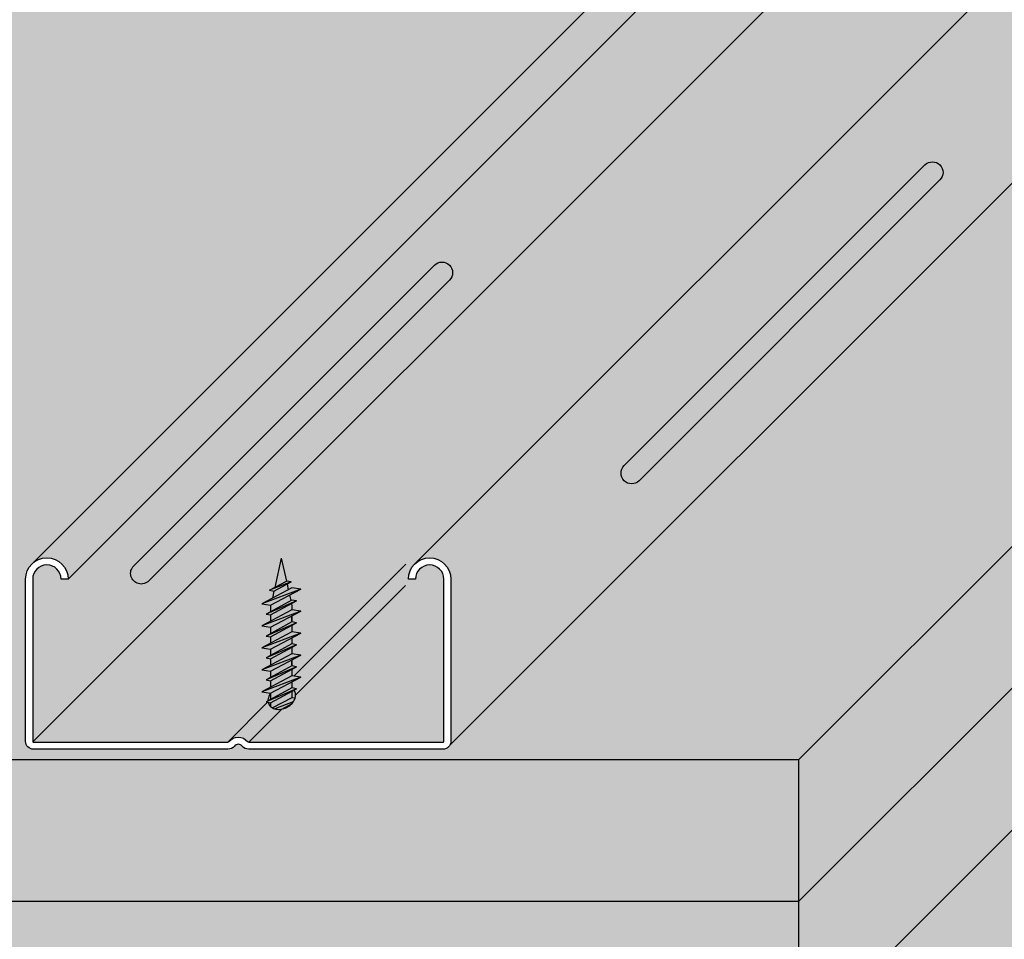
# Model space of a CAD drawing. Extents: x 0 to 1050, y 0 to 1485.
# Drawn here: x 599 to 715, y 645 to 753 of the extents above; entities that cross this region are included whole.
import ezdxf

# ---------------------------------------------------------------- set-up
doc = ezdxf.new("R2010")
doc.units = 0
doc.header["$LTSCALE"] = 15
for name, color, linetype in [('BEPL2', 2, 'CONTINUOUS'), ('BEPL4', 4, 'CONTINUOUS'), ('GRAU10', 254, 'CONTINUOUS'), ('GRAU35', 251, 'CONTINUOUS'), ('SCHATT10', 131, 'CONTINUOUS'), ('SCHATT30', 171, 'CONTINUOUS'), ('UK', 2, 'CONTINUOUS'), ('UK1', 1, 'CONTINUOUS'), ('UK2', 2, 'CONTINUOUS'), ('UK4', 4, 'CONTINUOUS')]:
    doc.layers.add(name, color=color, linetype=linetype)

# ---------------------------------------------------------------- blocks, each defined once
blk = doc.blocks.new('D127-D112.de-P022 Block')
at = {"layer": 'GRAU10'}
h = blk.add_hatch(color=256, dxfattribs=at)
h.paths.add_polyline_path([(108.2890676028017, 398.6513332171758, 0.007576132881724452), (108.5825441877093, 399.2762086457356), (101.6908016241966, 399.2762086457356), (-4.434759809818388, 293.1506563565063, -0.6417399145551651), (0.5305257044913105, 290.8928014695971)])
h.paths.add_polyline_path([(186.1903420836341, 399.2621052699301), (155.6784731412683, 399.2745290031214), (49.42375723323494, 293.0198222511051, -0.6657055213186515), (54.53050351952538, 290.884027297182), (54.53050351952538, 267.9840288711061, -0.11955484186424), (54.40824245584167, 267.480017838147)])
h.paths.add_polyline_path([(109.37543231312, 333.0538040575634), (66.9490237585917, 290.6273988697058, -1), (64.82770349919883, 292.7487192974322), (107.2541120537269, 335.1751244852899, -1)], flags=0)
h.paths.add_polyline_path([(109.37543231312, 333.0538040575634, 1), (107.2541120537269, 335.1751244852899), (64.82770349919883, 292.7487192974322, 1), (66.9490237585917, 290.6273988697058)], flags=16)
at = {"layer": 'GRAU35'}
h = blk.add_hatch(color=256, dxfattribs=at)
h.dxf.hatch_style = 1
edge = h.paths.add_edge_path()
edge.add_line((141.9507937089033, 385.5488451489841), (110.0704636568953, 385.5488451489841))
edge.add_arc((109.1295991225468, 393.6365897448642), 8.142287069379389, 194.4365682140904, 276.6355140181168, ccw=False)
edge.add_line((101.2444109466282, 391.6066522703254), (0.5305257044915379, 290.8928014695971))
edge.add_line((0.5305257044915379, 290.8928014695971), (-0.4694699982624115, 290.8898698234002))
edge.add_arc((-2.469461467601604, 290.8840283704166), 2.000000000000626, 0.1673455390215317, 179.9999999999968)
edge.add_line((-4.469461467602287, 290.8840283704167), (-4.469461467601832, 267.9823511225786))
edge.add_arc((-4.369476185529948, 267.9840288972104), 0.09999935779148356, 180.961345333412, 270.0000000001303)
edge.add_line((-4.36947618552972, 267.8840295394189), (23.05784966234023, 267.8840295394189))
edge.add_arc((23.05742286284726, 268.0840277066521), 0.1999986226314479, 270.1222699830844, 320.8331380778779)
edge.add_arc((24.53051398798721, 266.8840288303918), 1.699999999998497, 89.99999999999238, 140.8333181065013, ccw=False)
edge.add_arc((24.53051398799016, 266.8840288303899), 1.70000000000033, 39.16672057896773, 90.00000000009197, ccw=False)
edge.add_arc((26.00360576768958, 268.0840290839672), 0.2000000000006018, 219.166720578929, 270.0000000001954)
edge.add_line((26.00360576769026, 267.8840290839667), (53.43050451952422, 267.8840290840549))
edge.add_arc((53.43050451952536, 267.9840280840556), 0.09999900000070738, 269.9999999993486, 359.9999999998697)
edge.add_line((53.53050351952606, 267.9840280840554), (53.53050351952561, 290.88402837069))
edge.add_arc((51.53050351952561, 290.8840272026822), 2.000000000000341, 3.346095621568551e-05, 179.9999665390438)
edge.add_line((49.53050351952561, 290.88402837069), (48.53050351952561, 290.88402837069))
edge.add_arc((51.53050351952561, 290.8840272976757), 3.000000000000192, 133.4946630445239, 179.9999795069377, ccw=False)
edge.add_line((49.46564250171082, 293.0603427566821), (141.9507937089033, 385.5488451489841))
at = {"layer": 'SCHATT10'}
h = blk.add_hatch(color=256, dxfattribs=at)
edge = h.paths.add_edge_path()
edge.add_line((243.8891269447629, 456.9217120419107), (316.4548929725067, 529.4874726682738))
edge.add_line((316.4548929725067, 529.4874726682738), (367.6955417339293, 529.4874726682735))
edge.add_line((367.6955417339293, 529.4874726682735), (103.5920755121122, 265.3840290839635))
edge.add_line((103.5920755121122, 265.3840290839635), (-513.4041058609596, 265.3840290839617))
edge.add_line((-513.4041058609596, 265.3840290839617), (-379.5119148226771, 399.2762086457356))
edge.add_line((-379.5119148226771, 399.2762086457356), (-298.3091983758032, 399.2762086457356))
edge.add_line((-298.3091983758032, 399.2762086457356), (-404.434759809819, 293.1506563565056))
edge.add_arc((-402.4694614676037, 290.8840283706895), 2.999999999999798, 130.9271910135191, 180)
edge.add_line((-405.4694614676034, 290.8840283706895), (-405.4694614676025, 267.9895932330082))
edge.add_arc((-404.3694765430888, 267.9840285394021), 1.099998999986979, 179.7101499020927, 269.9999929993603)
edge.add_line((-404.3694766774913, 266.8840295394152), (-376.9436232708661, 266.8840295394152))
edge.add_arc((-376.9425777914618, 268.0840290839756), 1.199999999988422, 269.9500820291561, 320.8332959988372)
edge.add_arc((-375.4694860117895, 266.8840288303909), 0.6999999999961886, 90.00000000007441, 140.8332510000758, ccw=False)
edge.add_arc((-375.4694860117895, 266.884028830387), 0.7000000000000455, 39.16674900007553, 90.00000000007452, ccw=False)
edge.add_arc((-373.9963942320904, 268.0840290839637), 1.200000000000406, 219.1667039999709, 269.9999249999761)
edge.add_line((-373.9963958028873, 266.8840290839644), (-346.5694953460859, 266.8840290839644))
edge.add_arc((-346.5694954804749, 267.9840280839649), 1.099999000000488, 270.0000069999351, 332.729527096934)
edge.add_line((-345.5917575441582, 267.480017838147), (-276.2173686100155, 336.8544003519132))
edge.add_line((-276.2173686100155, 336.8544003519132), (39.26898795151783, 336.8544003519125))
edge.add_line((39.26898795151783, 336.8544003519125), (-4.434759809818388, 293.1506563565063))
edge.add_arc((-2.469461467603878, 290.8840283706895), 2.999999999999792, 130.9271910134991, 180)
edge.add_line((-5.469461467603423, 290.8840283706895), (-5.469461467602514, 267.9895932330082))
edge.add_arc((-4.369476543088922, 267.9840285394021), 1.099998999986922, 179.7101499020927, 269.9999929993632)
edge.add_line((-4.369476677491321, 266.8840295394152), (23.05637672913394, 266.8840295394152))
edge.add_arc((23.05742220853813, 268.0840290839756), 1.199999999988422, 269.9500820291534, 320.8332959988355)
edge.add_arc((24.53051398821049, 266.8840288303909), 0.6999999999961886, 90.00000000007441, 140.8332510000758, ccw=False)
edge.add_arc((24.53051398821049, 266.884028830387), 0.7000000000000455, 39.16674900007553, 90.00000000007452, ccw=False)
edge.add_arc((26.00360576790945, 268.0840290839637), 1.20000000000045, 219.1667039999691, 269.9999249999734)
edge.add_line((26.00360419711274, 266.8840290839644), (53.43050465391411, 266.8840290839644))
edge.add_arc((53.43050451952513, 267.9840280839649), 1.099999000000488, 270.0000069999321, 332.7295270969328)
edge.add_line((54.40824245584167, 267.480017838147), (186.1903420836345, 399.2621052699299))
edge.add_line((186.1903420836345, 399.2621052699299), (208.9002488930007, 399.252858316768))
edge.add_arc((208.9305812121627, 399.2828649315629), 0.04266669095668343, 224.690725322349, 315.2626156260341)
edge.add_line((208.9608890852603, 399.2528336254727), (225.747238899002, 416.0391834392144))
edge.add_arc((224.9005947894268, 416.8858253322824), 1.197334014958409, 315.0000750000426, 365.8332790000485)
edge.add_arc((226.8599120542051, 417.0075153389605), 0.7681832313244001, 162.9455406851022, 180.0000000002205, ccw=False)
edge.add_arc((226.6777195162256, 417.063406602525), 0.577610530660692, 143.4760161636728, 162.9455406849097, ccw=False)
edge.add_arc((226.562201001806, 417.1489606623172), 0.4338606634586102, 119.21774929434099, 143.4760161637591, ccw=False)
edge.add_arc((226.4888992580736, 417.280023334702), 0.2836921923108071, 90.0000000002899, 119.21774929471721, ccw=False)
edge.add_arc((226.4888992579902, 417.2800233347011), 0.2836921923117188, 28.21374596118318, 89.99999998342241, ccw=False)
edge.add_arc((226.9199675077391, 417.4875911911877), 0.1954104827144351, 202.0780871201976, 319.0013704739628)
edge.add_line((227.0674487375488, 417.3593939072521), (243.5975353075894, 433.8894804772976))
edge.add_arc((242.8935708224501, 434.593444962436), 0.9955561223124817, 315.0000000000451, 360.0000000000524)
edge.add_line((243.8891269447624, 434.5934449624369), (243.8891269447629, 456.9217120419107))
blk.add_hatch(color=256, dxfattribs=at).paths.add_polyline_path([(-81.40724407563266, 399.2762086457356), (-213.7955545392547, 399.2762086457356), (-276.2173686100155, 336.8544003519132), (39.2689879515176, 336.8544003519123), (101.6908016241971, 399.276208645736), (-59.71371580219284, 399.2762086457356), (-61.40857765400233, 397.5813469391983), (-81.40724407563266, 397.5813469391983)])
h = blk.add_hatch(color=256, dxfattribs=at)
h.paths.add_polyline_path([(367.6955417339295, 367.6955102170737), (245.9035688433887, 367.6955102170746), (103.5920755121124, 225.3840290839634), (53.56654203234393, 225.3840290839566), (53.56654203234666, 200.1112104995691), (70.36552873211622, 200.1112104995691), (61.88024699422112, 191.6259294889864), (53.56654203234757, 191.6259294889864), (53.56654203234848, 181.3233465449602), (71.07765741143339, 181.3233407892808), (72.18785844483591, 182.4335417275229), (90.18785844483614, 182.4335417275229), (89.077651495066, 181.3233348729127), (108.577645085667, 181.3233284635148), (109.6878584448359, 182.4335417275229), (127.6878584448357, 182.4335417275229), (126.6432915738746, 181.3889749460959), (127.5062059179938, 180.9855622226314), (127.9487316925074, 180.3836822021608), (127.9487316925072, 163.194416624266), (129.5101881575558, 164.7558729554757), (147.5101881575556, 164.7558729554757), (139.0249064196605, 156.2705919448931), (127.82375302378, 156.2705919483655), (118.6313652588456, 147.0782041834286), (129.8325178702753, 147.0782041834286), (121.3472361323804, 138.592923172846), (110.044705559952, 138.5929231747459, -0.08716662302398798), (109.8068436467468, 138.2536819418365), (100.9536971162925, 129.400535411382), (112.1548475829941, 129.400535411382), (103.6695658450999, 120.9152544007993), (85.66956584510035, 120.9152544007993), (86.21667840502278, 121.4623669138264), (-158.2466235931197, 121.4623669138264), (-277.6163769388213, 2.092624615412205, -0.1739378968292832), (-278.1596803378136, 1.586018446138041), (-279.7456989198963, 0), (-260.2456989198963, 0), (-254.5888444279681, 5.656854007053425), (-236.588844427969, 5.656854007053425), (-242.2456989198968, 0), (-222.7456989198963, 0), (-217.0888444279681, 5.656854007053425), (-199.088844427969, 5.656854007053425), (-204.7456989198968, 0), (-185.2456989198963, 0), (-179.5888444279681, 5.656854007053425), (-161.588844427969, 5.656854007053425), (-167.2456989198968, 0), (-147.7456989198963, 0), (-142.0888444279681, 5.656854007053425), (-124.088844427969, 5.656854007053425), (-129.7456989198968, 0), (-110.2456989198963, 0), (-104.5888444279681, 5.656854007053425), (-86.58884442796898, 5.656854007053425), (-92.24569891989677, 0), (-72.74569891989631, 0), (-67.08884442796807, 5.656854007053425), (-49.08884442796898, 5.656854007053425), (-54.74569891989677, 0), (-35.24569891989631, 0), (-29.58884442796807, 5.656854007053425), (-11.58884442796898, 5.656854007053425), (-17.24569891989677, 0), (-9.094947017729282e-13, 0)])
h.paths.add_polyline_path([(118.880246994222, 191.6259294889873), (127.3655287321171, 200.11121049957), (145.3655287321162, 200.11121049957), (136.8802469942216, 191.6259294889873)], flags=16)
h.paths.add_polyline_path([(147.1878584448359, 182.4335417275224), (165.1878584448359, 182.4335417275224), (156.7025767069415, 173.9482607169402), (138.7025767069417, 173.9482607169402)], flags=16)
h.paths.add_polyline_path([(156.380246994222, 191.6259294889869), (164.8655287321171, 200.1112104995695), (182.8655287321162, 200.1112104995695), (174.3802469942211, 191.6259294889869)], flags=16)
h.paths.add_polyline_path([(136.5579172815023, 209.303598261034), (145.043199019397, 217.7888792716167), (163.0431990193965, 217.7888792716167), (154.5579172815014, 209.303598261034)], flags=16)
h.paths.add_polyline_path([(117.0579172815019, 209.303598261034), (99.05791728150234, 209.303598261034), (107.543199019397, 217.7888792716167), (125.5431990193965, 217.7888792716167)], flags=16)
h.paths.add_polyline_path([(107.8655287321162, 200.1112104995695), (99.38024699422112, 191.6259294889869), (81.38024699422203, 191.6259294889869), (89.86552873211667, 200.1112104995695)], flags=16)
h.paths.add_polyline_path([(116.7355875687831, 226.9812670330811), (125.2208693066784, 235.4665480436638), (143.2208693066771, 235.4665480436638), (134.7355875687822, 226.9812670330811)], flags=16)
h.paths.add_polyline_path([(174.0579172815021, 209.3035982610331), (182.5431990193974, 217.7888792716167), (200.5431990193965, 217.7888792716167), (192.0579172815014, 209.3035982610336)], flags=16)
h.paths.add_polyline_path([(154.2355875687826, 226.9812670330807), (162.7208693066777, 235.4665480436638), (180.7208693066768, 235.4665480436638), (172.2355875687822, 226.9812670330811)], flags=16)
h.paths.add_polyline_path([(88.04319901939652, 217.7888792716162), (79.55791728150143, 209.3035982610336), (61.55791728150234, 209.3035982610336), (70.04319901939698, 217.7888792716162)], flags=16)
h.paths.add_polyline_path([(134.4132578560634, 244.6589358051274), (142.8985395939585, 253.1442168157105), (160.8985395939578, 253.1442168157105), (152.413257856063, 244.6589358051278)], flags=16)
h.paths.add_polyline_path([(171.9132578560625, 244.6589358051269), (180.398539593958, 253.1442168157105), (198.3985395939576, 253.1442168157105), (189.913257856063, 244.6589358051278)], flags=16)
h.paths.add_polyline_path([(191.7355875687854, 226.981267033083), (200.2208693066777, 235.4665480436633), (218.2208693066771, 235.4665480436633), (209.7355875687822, 226.9812670330807)], flags=16)
h.paths.add_polyline_path([(152.0909281433437, 262.3366045771741), (160.5762098812388, 270.8218855877572), (178.5762098812379, 270.8218855877572), (170.0909281433435, 262.3366045771745)], flags=16)
h.paths.add_polyline_path([(94.477177295714, 111.7228666393348), (85.99189555781959, 103.2375856287526), (67.99189555782004, 103.2375856287526), (76.47717729571468, 111.7228666393348)], flags=16)
h.paths.add_polyline_path([(189.5909281433428, 262.3366045771731), (198.0762098812384, 270.8218855877572), (216.0762098812379, 270.8218855877572), (207.5909281433435, 262.3366045771745)], flags=16)
h.paths.add_polyline_path([(209.4132578560661, 244.6589358051283), (217.898539593958, 253.14421681571), (235.8985395939576, 253.14421681571), (227.413257856063, 244.6589358051274)], flags=16)
h.paths.add_polyline_path([(169.7685984306236, 280.0142733492203), (178.2538801685191, 288.4995543598038), (196.2538801685182, 288.4995543598038), (187.7685984306236, 280.0142733492212)], flags=16)
h.paths.add_polyline_path([(56.97717729571355, 111.7228666393357), (48.49189555781913, 103.2375856287526), (30.49189555782004, 103.2375856287526), (38.97717729571514, 111.7228666393353)], flags=16)
h.paths.add_polyline_path([(76.79950700843392, 94.04519786728815), (68.31422527053883, 85.55991685670551), (50.31422527053951, 85.55991685670551), (58.79950700843483, 94.04519786728815)], flags=16)
h.paths.add_polyline_path([(207.2685984306224, 280.0142733492189), (215.7538801685187, 288.4995543598038), (233.7538801685182, 288.4995543598038), (225.2685984306236, 280.0142733492212)], flags=16)
h.paths.add_polyline_path([(227.0909281433471, 262.3366045771763), (235.5762098812384, 270.8218855877567), (253.5762098812384, 270.8218855877567), (245.0909281433433, 262.3366045771741)], flags=16)
h.paths.add_polyline_path([(187.4462687179039, 297.6919421212669), (195.9315504557994, 306.1772231318505), (213.9315504557985, 306.1772231318505), (205.4462687179041, 297.6919421212679)], flags=16)
h.paths.add_polyline_path([(39.29950700843347, 94.04519786728906), (30.81422527053837, 85.55991685670597), (12.81422527053928, 85.55991685670597), (21.29950700843392, 94.04519786728815)], flags=16)
h.paths.add_polyline_path([(59.12183672115316, 76.36752909524103), (50.63655498325807, 67.88224808465839), (32.63655498325897, 67.88224808465839), (41.12183672115316, 76.36752909524103)], flags=16)
h.paths.add_polyline_path([(19.477177295714, 111.7228666393353), (10.99189555781913, 103.2375856287526), (-7.008104442179956, 103.2375856287526), (1.477177295715364, 111.7228666393353)], flags=16)
h.paths.add_polyline_path([(224.9462687179025, 297.6919421212656), (233.431550455799, 306.1772231318505), (251.4315504557985, 306.1772231318505), (242.9462687179041, 297.6919421212679)], flags=16)
h.paths.add_polyline_path([(244.7685984306272, 280.0142733492235), (253.2538801685187, 288.4995543598034), (271.2538801685182, 288.4995543598034), (262.7685984306236, 280.0142733492207)], flags=16)
h.paths.add_polyline_path([(205.1239390051842, 315.3696108933136), (213.6092207430797, 323.8548919038972), (231.6092207430788, 323.8548919038972), (223.1239390051844, 315.3696108933145)], flags=16)
h.paths.add_polyline_path([(21.62183672115088, 76.36752909523966), (13.13655498325807, 67.88224808465884), (-4.863445016741025, 67.88224808465884), (3.621836721153159, 76.36752909524148)], flags=16)
h.paths.add_polyline_path([(41.44416643387262, 58.68986032319435), (32.95888469597821, 50.20457931261171), (14.95888469597867, 50.20457931261171), (23.44416643387331, 58.68986032319435)], flags=16)
h.paths.add_polyline_path([(1.799507008434375, 94.0451978672886), (-6.685774729461173, 85.55991685670597), (-24.68577472946072, 85.55991685670597), (-16.20049299156585, 94.04519786728815)], flags=16)
h.paths.add_polyline_path([(-18.02282270428486, 111.7228666393357), (-26.50810444218041, 103.2375856287531), (-44.5081044421795, 103.2375856287531), (-36.02282270428486, 111.7228666393357)], flags=16)
h.paths.add_polyline_path([(242.6239390051815, 315.3696108933104), (251.1092207430793, 323.8548919038972), (269.1092207430788, 323.8548919038972), (260.6239390051842, 315.3696108933145)], flags=16)
h.paths.add_polyline_path([(262.4462687179107, 297.6919421212724), (270.9315504557992, 306.17722313185), (288.9315504557985, 306.17722313185), (280.4462687179039, 297.6919421212674)], flags=16)
h.paths.add_polyline_path([(222.8016092924638, 333.0472796653603), (231.28689103036, 341.5325606759438), (249.2868910303591, 341.5325606759438), (240.8016092924645, 333.0472796653612)], flags=16)
h.paths.add_polyline_path([(23.76649614659209, 41.01219155114813), (15.28121440869791, 32.52691054056504), (-2.718785591301639, 32.52691054056504), (5.766496146592544, 41.01219155114723)], flags=16)
h.paths.add_polyline_path([(3.944166433866485, 58.68986032319299), (-4.541115304021787, 50.20457931261217), (-22.54111530402133, 50.20457931261217), (-14.05583356612669, 58.68986032319481)], flags=16)
h.paths.add_polyline_path([(-15.87816327884639, 76.36752909524148), (-24.36344501674193, 67.88224808465884), (-42.36344501674103, 67.88224808465884), (-33.87816327884639, 76.36752909524148)], flags=16)
h.paths.add_polyline_path([(-35.70049299156608, 94.0451978672886), (-44.18577472946072, 85.55991685670597), (-62.18577472945981, 85.55991685670597), (-53.70049299156562, 94.0451978672886)], flags=16)
h.paths.add_polyline_path([(260.3016092924636, 333.0472796653585), (268.7868910303596, 341.5325606759438), (286.7868910303596, 341.5325606759438), (278.3016092924645, 333.0472796653612)], flags=16)
h.paths.add_polyline_path([(280.1239390051899, 315.3696108933186), (288.6092207430793, 323.8548919038967), (306.6092207430788, 323.8548919038967), (298.1239390051842, 315.3696108933141)], flags=16)
h.paths.add_polyline_path([(240.4792795797448, 350.724948437407), (248.9645613176403, 359.2102294479905), (266.9645613176394, 359.2102294479905), (258.479279579745, 350.7249484374079)], flags=16)
h.paths.add_polyline_path([(-55.52282270428532, 111.7228666393357), (-64.00810444218041, 103.2375856287531), (-82.00810444217973, 103.2375856287531), (-73.52282270428486, 111.7228666393357)], flags=16)
h.paths.add_polyline_path([(6.088825859311783, 23.33452277910101), (-2.396455878582856, 14.84924176851791), (-20.39645587858195, 14.84924176851791), (-11.91117414068731, 23.33452277910055)], flags=16)
h.paths.add_polyline_path([(-13.73350385340791, 41.01219155115359), (-22.21878559130255, 32.52691054056504), (-40.21878559130164, 32.52691054056504), (-31.733503853407, 41.01219155114768)], flags=16)
h.paths.add_polyline_path([(-33.55583356612806, 58.6898603231939), (-42.04111530402224, 50.20457931261171), (-60.04111530402133, 50.20457931261171), (-51.55583356612715, 58.68986032319435)], flags=16)
h.paths.add_polyline_path([(-53.37816327884639, 76.36752909524193), (-61.86344501674148, 67.8822480846593), (-79.86344501674057, 67.8822480846593), (-71.37816327884548, 76.36752909524193)], flags=16)
h.paths.add_polyline_path([(277.9792795797428, 350.7249484374047), (286.4645613176399, 359.2102294479905), (304.4645613176394, 359.2102294479905), (295.9792795797448, 350.7249484374079)], flags=16)
h.paths.add_polyline_path([(297.801609292469, 333.0472796653671), (306.2868910303596, 341.5325606759434), (324.2868910303591, 341.5325606759434), (315.8016092924645, 333.0472796653607)], flags=16)
h.paths.add_polyline_path([(-73.20049299156608, 94.0451978672886), (-81.68577472946072, 85.55991685670597), (-99.68577472945981, 85.55991685670597), (-91.20049299156562, 94.0451978672886)], flags=16)
h.paths.add_polyline_path([(-31.4111741406789, 23.33452277910555), (-39.89645587858286, 14.84924176851837), (-57.89645587858195, 14.84924176851837), (-49.41117414068776, 23.33452277910055)], flags=16)
h.paths.add_polyline_path([(-51.23350385340791, 41.01219155114768), (-59.71878559130255, 32.52691054056504), (-77.71878559130164, 32.52691054056504), (-69.233503853407, 41.01219155114768)], flags=16)
h.paths.add_polyline_path([(-93.02282270428532, 111.7228666393357), (-101.5081044421804, 103.2375856287531), (-119.5081044421795, 103.2375856287531), (-111.0228227042849, 111.7228666393357)], flags=16)
h.paths.add_polyline_path([(-71.05583356612738, 58.68986032319481), (-79.54111530402133, 50.20457931261262), (-97.54111530402088, 50.20457931261262), (-89.05583356612624, 58.68986032319481)], flags=16)
h.paths.add_polyline_path([(315.4792795797512, 350.7249484374142), (323.9645613176399, 359.2102294479901), (341.9645613176394, 359.2102294479901), (333.479279579745, 350.7249484374074)], flags=16)
h.paths.add_polyline_path([(-90.87816327884639, 76.36752909524193), (-99.36344501674148, 67.8822480846593), (-117.3634450167406, 67.8822480846593), (-108.8781632788455, 76.36752909524193)], flags=16)
h.paths.add_polyline_path([(-68.91117414068799, 23.3345227791001), (-77.3964558785824, 14.84924176851837), (-95.39645587858217, 14.84924176851837), (-86.91117414068776, 23.33452277910055)], flags=16)
h.paths.add_polyline_path([(-110.7004929915661, 94.0451978672886), (-119.1857747294607, 85.55991685670597), (-137.1857747294598, 85.55991685670597), (-128.7004929915656, 94.0451978672886)], flags=16)
h.paths.add_polyline_path([(-88.73350385340723, 41.01219155114813), (-97.21878559130255, 32.5269105405655), (-115.2187855913014, 32.5269105405655), (-106.7335038534065, 41.01219155114813)], flags=16)
h.paths.add_polyline_path([(-108.5558335661271, 58.68986032319481), (-117.0411153040213, 50.20457931261262), (-135.0411153040209, 50.20457931261262), (-126.5558335661262, 58.68986032319481)], flags=16)
h.paths.add_polyline_path([(-130.5228227042853, 111.7228666393357), (-139.0081044421804, 103.2375856287531), (-157.0081044421795, 103.2375856287531), (-148.5228227042849, 111.7228666393357)], flags=16)
h.paths.add_polyline_path([(-128.3781632788468, 76.36752909524193), (-136.8634450167415, 67.8822480846593), (-154.8634450167406, 67.8822480846593), (-146.3781632788455, 76.36752909524193)], flags=16)
h.paths.add_polyline_path([(-106.4111741406884, 23.33452277910101), (-114.8964558785829, 14.84924176851837), (-132.8964558785819, 14.84924176851837), (-124.4111741406873, 23.33452277910101)], flags=16)
h.paths.add_polyline_path([(-148.2004929915663, 94.0451978672886), (-156.6857747294607, 85.55991685670597), (-174.6857747294598, 85.55991685670597), (-166.2004929915656, 94.0451978672886)], flags=16)
h.paths.add_polyline_path([(-126.2335038534075, 41.01219155114813), (-134.7187855913025, 32.5269105405655), (-152.7187855913019, 32.5269105405655), (-144.2335038534065, 41.01219155114813)], flags=16)
h.paths.add_polyline_path([(-146.0558335661271, 58.68986032319481), (-154.5411153040213, 50.20457931261262), (-172.5411153040209, 50.20457931261262), (-164.0558335661262, 58.68986032319481)], flags=16)
h.paths.add_polyline_path([(-165.8781632788468, 76.36752909524193), (-174.3634450167415, 67.8822480846593), (-192.3634450167406, 67.8822480846593), (-183.8781632788455, 76.36752909524193)], flags=16)
h.paths.add_polyline_path([(-143.911174140688, 23.33452277910101), (-152.3964558785829, 14.84924176851837), (-170.3964558785819, 14.84924176851837), (-161.9111741406871, 23.33452277910101)], flags=16)
h.paths.add_polyline_path([(-163.7335038534072, 41.01219155114813), (-172.2187855913025, 32.5269105405655), (-190.2187855913016, 32.5269105405655), (-181.7335038534065, 41.01219155114813)], flags=16)
h.paths.add_polyline_path([(-183.5558335661271, 58.68986032319481), (-192.0411153040213, 50.20457931261262), (-210.0411153040209, 50.20457931261262), (-201.5558335661262, 58.68986032319481)], flags=16)
h.paths.add_polyline_path([(-181.4111741406878, 23.33452277910101), (-189.8964558785829, 14.84924176851837), (-207.8964558785822, 14.84924176851837), (-199.4111741406873, 23.33452277910101)], flags=16)
h.paths.add_polyline_path([(-201.2335038534072, 41.01219155114813), (-209.7187855913025, 32.5269105405655), (-227.7187855913016, 32.5269105405655), (-219.2335038534065, 41.01219155114813)], flags=16)
h.paths.add_polyline_path([(-218.9111741406878, 23.33452277910101), (-227.3964558785826, 14.84924176851837), (-245.3964558785819, 14.84924176851837), (-236.9111741406873, 23.33452277910101)], flags=16)
at = {"layer": 'SCHATT30'}
h = blk.add_hatch(color=256, dxfattribs=at)
h.paths.add_polyline_path([(367.6955417339295, 509.4874726682729), (367.6955417339295, 529.4874726682733), (175.0624529061115, 336.8544003519119), (175.0624529061115, 316.8544003519119)])
h.paths.add_polyline_path([(367.6955417339295, 489.4874726682719), (367.6955417339295, 509.4874726682729), (103.5920755121119, 245.3840290839625), (103.5920755121115, 225.3840290839625)])
h.paths.add_polyline_path([(175.0624529061115, 316.8544003519119), (175.062452906111, 336.8544003519119), (103.5920755121124, 265.3840290839626), (103.5920755121119, 245.3840290839634)], flags=16)
blk.add_hatch(color=256, dxfattribs=at).paths.add_polyline_path([(103.5920755121119, 265.3840290839635), (-513.4041058609587, 265.3840290839614), (-513.4041058609582, 225.3840290839624), (103.5920755121122, 225.3840290839636)])
at = {"layer": 'BEPL2'}
blk.add_line((103.5920755121119, 265.3840290839635), (103.5920755121119, 225.3840290839616), dxfattribs=at)
at = {"layer": 'BEPL4'}
for p, q in [((103.5920755121119, 265.3840290839635), (367.6955417339295, 529.4874726682738)), ((103.5920755121119, 245.3840290839634), (367.6955417339295, 509.4874726682733)), ((103.5920755121124, 225.3840290839634), (367.6955417339295, 489.4874726682719)), ((103.5920755121115, 265.3840290839635), (-513.4041058609587, 265.3840290839614)), ((103.5920755121115, 245.3840290839634), (-513.4041058609585, 245.3840290839623))]:
    blk.add_line(p, q, dxfattribs=at)
at = {"layer": 'UK1'}
for p, q in [((30.60159643220186, 293.8551220338559), (29.68487529243839, 289.7200601932386)), ((30.60159643220186, 293.8551220338559), (31.3230521047094, 290.6008457968642)), ((32.3816850425078, 277.208275444621), (48.16313803256935, 292.9897270295846)), ((28.92899509159952, 289.3136520485386), (31.32305210470849, 290.6008457968646)), ((32.01159063291061, 290.4981963075784), (28.92899509159952, 289.3136520485386)), ((29.56586068213664, 289.1832199784881), (32.01159063291061, 290.4981963075784)), ((32.01159063291061, 290.4981963075784), (31.32305210470849, 290.6008457968646)), ((33.35159643220368, 289.4638891273203), (27.85159643220368, 287.3902058833692)), ((28.92899509159952, 289.3136520485386), (29.56586068213574, 289.1832199784881)), ((29.56586068213574, 289.1832199784881), (29.3443166181346, 288.1838992850608)), ((31.41671610130425, 290.1783548109352), (31.59372268543711, 289.3799297066835)), ((32.60999007416558, 274.4903990056989), (48.10932052211729, 289.9897281030926)), ((32.75159643220331, 287.7990359395685), (28.45159643220313, 285.955059071121)), ((31.76243512480642, 288.6189170717453), (31.93472482051629, 287.8417684762139)), ((33.35159643220368, 286.3638891273199), (27.85159643220368, 284.2902058833688)), ((29.13051444960138, 287.2195000253532), (29.10159643220368, 287.0890592783689)), ((29.10159643220368, 287.0890592783689), (29.10159643220368, 286.3071451778019)), ((32.03076039168218, 287.4085800087037), (32.10159643220277, 287.089059278358)), ((32.10159643220277, 287.089059278358), (32.10159643220277, 286.549970967932)), ((29.10159643220277, 285.8219370328238), (29.10159643220277, 284.9548426729461)), ((32.10159643220368, 285.6992523377426), (32.10159643220368, 284.8321579778662)), ((32.10159643220368, 284.9999709679328), (32.10159643220368, 285.6992523377426)), ((32.75159643220331, 284.6990359395681), (28.45159643220313, 282.8550590711206)), ((29.10159643220368, 284.104124042758), (29.10159643220368, 283.2071451778015)), ((32.10159643220368, 284.3469498328877), (32.10159643220368, 283.4499709679326)), ((33.35159643220368, 283.2638891273205), (27.85159643220368, 281.1902058833693)), ((29.10159643220277, 282.7219370328235), (29.10159643220277, 281.8548426729458)), ((32.10159643220368, 282.5992523377431), (32.10159643220368, 281.7321579778668)), ((32.75159643220331, 281.5990359395687), (28.45159643220404, 279.7550590711212)), ((29.10159643220368, 281.0041240427586), (29.10159643220368, 280.1071451778021)), ((32.10159643220368, 281.2469498328883), (32.10159643220368, 280.3499709679331)), ((33.35159643220368, 280.1638891273201), (27.85159643220368, 278.090205883369)), ((29.10159643220368, 279.621937032824), (29.10159643220368, 278.7548426729463)), ((32.10159643220368, 278.7999709679329), (32.10159643220368, 279.4992523377427)), ((32.10159643220368, 279.4992523377427), (32.10159643220368, 278.6321579778664)), ((32.75159643220331, 278.4990359395683), (28.45159643220404, 276.6550590711208)), ((29.10159643220368, 277.9041240427582), (29.10159643220368, 277.0071451778017)), ((32.10159643220368, 278.1469498328879), (32.10159643220368, 277.2499709679328)), ((33.35159643220368, 277.0638891273202), (27.85159643220368, 274.9902058833691)), ((29.10159643220368, 276.5219370328236), (29.10159643220368, 275.654842672946)), ((32.75159643220331, 275.3990359395684), (28.45159643220313, 273.5550590711209)), ((32.10159643220368, 276.3992523377428), (32.10159643220368, 275.5321579778665)), ((32.10159643220368, 275.046949832888), (32.10159643220368, 274.1499709679329)), ((29.10159643220368, 274.8041240427583), (29.10159643220368, 273.9071451778018)), ((23.05743785228719, 267.8840290845824), (28.68140319408326, 273.50799392565)), ((26.00361957677728, 267.8840290839671), (30.66318605283936, 272.5435951540107)), ((29.10159643220277, 273.4219370328237), (29.10159643220277, 272.8935433970364)), ((32.29311223378045, 273.5648053189093), (29.67849485940633, 272.5790074573488))]:
    blk.add_line(p, q, dxfattribs=at)
at = {"layer": 'UK1', "flags": 128}
for points in [[(121.3962482835511, 349.3172595029275, -0.9999999999999999), (123.5175685429442, 347.1959390752011), (81.09115998841594, 304.7695338873434, -0.9999999999999999), (78.96983972902308, 306.8908543150699)], [(52.21503813450158, 335.1751244852899, -0.9999999999999999), (54.33635839389467, 333.0538040575634), (11.90994983936639, 290.6273988697058, -0.9999999999999999), (9.78862957997353, 292.7487192974322)]]:
    blk.add_lwpolyline(points, format="xyb", close=True, dxfattribs=at)
at = {"layer": 'UK1'}
for points in [[(33.35159643220277, 289.4638891273198), (32.10159643220368, 289.6499709679329), (27.85159643220368, 287.3902058833692), (29.10159643220368, 287.2041240427579)], [(29.10159643220277, 285.8219370328238), (32.75159643220331, 287.7990359395685), (32.10159643220368, 287.9321579778666), (28.45159643220313, 285.955059071121)], [(33.35159643220277, 286.3638891273195), (32.10159643220368, 286.5499709679325), (27.85159643220368, 284.2902058833688), (29.10159643220368, 284.1041240427576)], [(29.10159643220277, 282.7219370328235), (32.75159643220331, 284.6990359395681), (32.10159643220368, 284.8321579778662), (28.45159643220313, 282.8550590711206)], [(33.35159643220277, 283.26388912732), (32.10159643220368, 283.449970967933), (27.85159643220368, 281.1902058833693), (29.10159643220368, 281.0041240427581)], [(29.10159643220368, 279.621937032824), (32.75159643220331, 281.5990359395687), (32.10159643220368, 281.7321579778668), (28.45159643220313, 279.7550590711212)], [(33.35159643220277, 280.1638891273196), (32.10159643220368, 280.3499709679327), (27.85159643220368, 278.090205883369), (29.10159643220368, 277.9041240427578)], [(29.10159643220368, 276.5219370328236), (32.75159643220331, 278.4990359395683), (32.10159643220368, 278.6321579778664), (28.45159643220313, 276.6550590711208)], [(33.35159643220277, 277.0638891273197), (32.10159643220368, 277.2499709679328), (27.85159643220368, 274.9902058833691), (29.10159643220368, 274.8041240427578)], [(29.10159643220277, 273.4219370328237), (32.75159643220331, 275.3990359395684), (32.10159643220368, 275.5321579778665), (28.45159643220313, 273.5550590711209)]]:
    blk.add_lwpolyline(points, close=True, dxfattribs=at)
for points in [[(28.83661810487501, 273.247641556381, 0.1274304376711736), (29.20660741384108, 272.8095111119028, 0.1061496669634875), (29.83637141118606, 272.539890978861, 0.08550268227983564), (30.54835042420609, 272.5239256934201, 0.07504327424266635), (31.32271773565799, 272.7617494880078, 0.0750432742423376), (31.99239446082584, 273.2175323026095, 0.08550268227951022), (32.42497555979708, 273.78325537809, 0.1061496669638551), (32.60817254859739, 274.4433588334578, 0.1274304376715313), (32.49745719945577, 275.0060243527423, 0.0492767661874365), (32.38067166320798, 275.1981167737422, 0.01557720755083309)], [(29.10159643220368, 274.7722774020676, 0.04275044706347376), (28.90909974453371, 274.4704105310329, 0.1061496669636032), (28.72590275573339, 273.8103070756656, 0.02349392861197482), (28.72458968700266, 273.7029315822479, 0.1274304376711736)], [(28.75134006367216, 273.4936706354474, 0.05712372786237934), (28.83661810487501, 273.247641556381, 0.1274304376711736)]]:
    blk.add_lwpolyline(points, format="xyb", dxfattribs=at)
for points in [[(32.54598855016002, 274.083816325322), (32.10159643220368, 274.1499709679324), (29.37952074772056, 272.7026176527947)], [(30.69070130896944, 272.5490660936334), (32.04747686156452, 273.2704764515961)]]:
    blk.add_lwpolyline(points, dxfattribs=at)
at = {"layer": 'UK2'}
blk.add_line((-4.440178716958826, 267.9133109814572), (113.1953659242786, 385.5488451489837), dxfattribs=at)
at = {"layer": 'UK4'}
for p, q in [((-4.434759809818161, 293.1506563565063), (101.6908016241973, 399.276208645736)), ((49.39470876607925, 292.9907737864523), (155.6801527840278, 399.276208645736)), ((54.40824245584167, 267.480017838147), (186.1903420836341, 399.2621052699299)), ((0.5305257044913105, 290.8928014695971), (108.2890676028017, 398.6513332171755))]:
    blk.add_line(p, q, dxfattribs=at)
at = {"layer": 'UK4', "flags": 128}
blk.add_lwpolyline([(54.53050351952538, 290.8840283706904), (54.53050351952538, 267.9840288711061, -0.4142137361794218), (53.43050465391411, 266.8840290839644), (26.00360419711274, 266.8840290839644, -0.225512053709438), (25.07323179300715, 267.3261344561788, 0.2255121912661365), (24.53051398820958, 267.5840288303871, 0.2255121912661144), (23.98779618341564, 267.3261344561788, -0.2257412939004377), (23.05637672913394, 266.8840295394152), (-4.369476677491321, 266.8840295394152, -0.4156960034542639), (-5.469461467602514, 267.9895932330082), (-5.469461467603423, 290.8840283706895, -0.9985388827163725), (0.5305257044913105, 290.8928014695971), (-0.4694699982626389, 290.8898698234007, 0.9985406999058885), (-4.469461467602514, 290.8840283706895), (-4.469461467602514, 267.9857066718387, 0.4191354433961487), (-4.369476543323117, 267.8840295394189), (23.05699606334542, 267.8840295394189, 0.2260738841701328), (23.2124845008891, 267.9577132678014, -0.2255123215830479), (24.53051398798721, 268.5840288303907, -0.2255123215833281), (25.84854347508895, 267.957713267801, 0.2255119776910788), (26.00360550588971, 267.8840290839671), (53.43050451952354, 267.8840290840553, 0.4142137719627955), (53.53050351952538, 267.9840281556126), (53.53050351952538, 290.8840283706904, 0.9999994159963066), (49.53050351952538, 290.8840283706904), (48.53050351952538, 290.8840283706904, -0.9999996422075579), (54.53050351952538, 290.884028370429)], format="xyb", close=True, dxfattribs=at)

msp = doc.modelspace()

# ---------------------------------------------------------------- block references
at = {"layer": 'UK', "xscale": 0.8298624789953913, "yscale": 0.8298624789953913, "zscale": 0.8298624789953913}
msp.add_blockref('D127-D112.de-P022 Block', (604.5477083648075, 445.9113535542083), dxfattribs=at)

doc.saveas('drawing.dxf')
